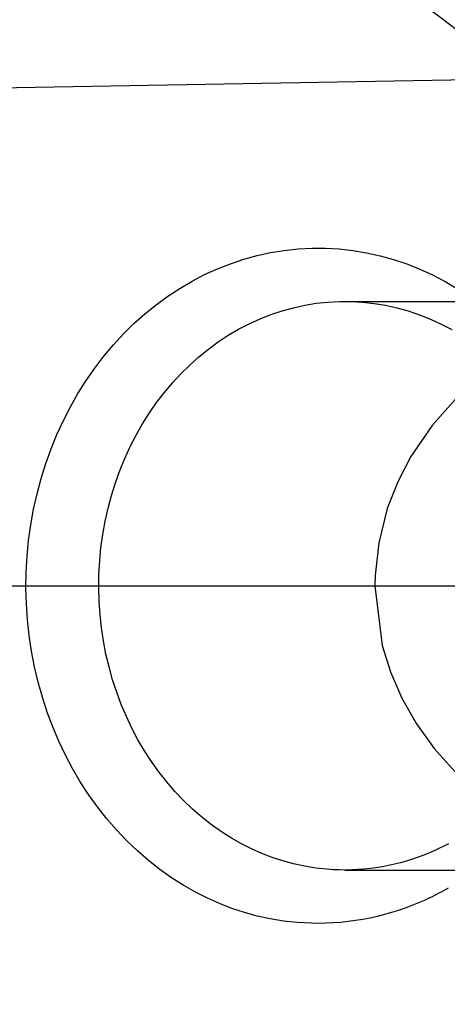
# Model space of a CAD drawing. Extents: x 160 to 408, y -31 to 430.
# Drawn here: x 184 to 186, y 397 to 403 of the extents above; entities that cross this region are included whole.
import ezdxf

# ---------------------------------------------------------------- set-up
doc = ezdxf.new("R2010")
doc.units = 0
doc.header["$MEASUREMENT"] = 0
doc.layers.add('CK_LEVEL_1', color=7, linetype='CONTINUOUS')

msp = doc.modelspace()

# ---------------------------------------------------------------- linework, layer by layer
at = {"layer": 'CK_LEVEL_1', "color": 221, "linetype": 'CONTINUOUS'}
for p, q in [((181.9034, 402.354, 344.2755), (187.7293, 402.4557, 340.9119)), ((185.6916, 401.1839, 342.4348), (187.71, 401.1839, 345.9308)), ((177.9574, 399.5836, 367.9512), (187.1816, 399.5836, 367.7902)), ((178.9128, 399.5836, 370), (197.3254, 399.5836, 370)), ((182.7457, 399.5836, 333.1324), (186.3341, 399.5836, 333.195)), ((184.3059, 399.5839, 343.2348), (185.8606, 399.5839, 345.9275)), ((185.6916, 397.9839, 342.4348), (187.71, 397.9839, 345.9308))]:
    msp.add_line(p, q, dxfattribs=at)
for points in [[(186.2725, 397.8817, 341.753), (186.2596, 397.8744, 341.7604), (186.2467, 397.8672, 341.7678), (186.2338, 397.8602, 341.7753), (186.2209, 397.8534, 341.7828), (186.2079, 397.8467, 341.7903), (186.1949, 397.8401, 341.7978), (186.1819, 397.8337, 341.8053), (186.1688, 397.8274, 341.8128), (186.1556, 397.8212, 341.8204), (186.1424, 397.8151, 341.8281), (186.106, 397.7992, 341.8491), (186.0688, 397.7841, 341.8706), (186.031, 397.7699, 341.8924), (185.9925, 397.7567, 341.9146), (185.9535, 397.7445, 341.9371), (185.9139, 397.7332, 341.96), (185.8738, 397.7231, 341.9831), (185.8332, 397.714, 342.0066), (185.7921, 397.7061, 342.0303), (185.7508, 397.6994, 342.0542), (185.7093, 397.6939, 342.0781), (185.6678, 397.6896, 342.1021), (185.6264, 397.6866, 342.126), (185.5852, 397.6847, 342.1498), (185.5441, 397.684, 342.1735), (185.5034, 397.6845, 342.197), (185.4631, 397.6861, 342.2203), (185.4233, 397.6888, 342.2432), (185.3467, 397.6972, 342.2875), (185.2716, 397.7094, 342.3308), (185.198, 397.7254, 342.3733), (185.1258, 397.745, 342.415), (185.055, 397.7683, 342.4559), (184.9855, 397.7953, 342.496), (184.9172, 397.8257, 342.5354), (184.8502, 397.8597, 342.5741), (184.7843, 397.8971, 342.6122), (184.7163, 397.9403, 342.6515), (184.65, 397.9872, 342.6897), (184.5856, 398.0377, 342.7269), (184.5233, 398.0918, 342.7629), (184.4632, 398.1492, 342.7975), (184.4055, 398.2097, 342.8308), (184.3504, 398.2733, 342.8627), (184.298, 398.3398, 342.893), (184.2484, 398.4091, 342.9216), (184.2019, 398.4808, 342.9484), (184.1584, 398.5549, 342.9735), (184.118, 398.6312, 342.9968), (184.0808, 398.7097, 343.0183), (184.0468, 398.7901, 343.038), (184.016, 398.8722, 343.0557), (183.9887, 398.9559, 343.0715), (183.9648, 399.041, 343.0853), (183.9443, 399.1273, 343.0971), (183.9275, 399.2148, 343.1068), (183.9143, 399.303, 343.1145), (183.9047, 399.3919, 343.12), (183.8987, 399.4812, 343.1235), (183.8963, 399.5707, 343.1249), (183.8976, 399.6602, 343.1241), (183.9025, 399.7496, 343.1213), (183.911, 399.8386, 343.1164), (183.9232, 399.9271, 343.1093), (183.939, 400.0147, 343.1002), (183.9584, 400.1014, 343.089), (183.9813, 400.187, 343.0758), (184.0077, 400.2712, 343.0606), (184.0374, 400.3539, 343.0434), (184.0705, 400.4349, 343.0243), (184.1068, 400.514, 343.0033), (184.1463, 400.591, 342.9805), (184.1889, 400.6658, 342.9559), (184.2346, 400.7382, 342.9295), (184.2832, 400.808, 342.9015), (184.3346, 400.8751, 342.8718), (184.3886, 400.9393, 342.8406), (184.4452, 401.0005, 342.8079), (184.5042, 401.0586, 342.7739), (184.5655, 401.1134, 342.7385), (184.629, 401.1649, 342.7018), (184.6945, 401.2128, 342.664), (184.7619, 401.2571, 342.6251), (184.8311, 401.2976, 342.5852), (184.9018, 401.3343, 342.5443), (184.974, 401.3671, 342.5027), (185.0474, 401.396, 342.4603), (185.1219, 401.421, 342.4173), (185.1973, 401.4418, 342.3737), (185.2735, 401.4585, 342.3297), (185.3503, 401.471, 342.2854), (185.4275, 401.4793, 342.2408), (185.5049, 401.4834, 342.1961), (185.5824, 401.4833, 342.1514), (185.6598, 401.4789, 342.1067), (185.7369, 401.4704, 342.0622), (185.8136, 401.4577, 342.0179), (185.8897, 401.4409, 341.974), (185.965, 401.4199, 341.9305), (186.0395, 401.3948, 341.8875), (186.1129, 401.3657, 341.8451), (186.1851, 401.3324, 341.8034), (186.2559, 401.2952, 341.7625), (186.3253, 401.2542, 341.7225)], [(186.2745, 398.1324, 342.0982), (186.2636, 398.1266, 342.1045), (186.2527, 398.121, 342.1108), (186.2417, 398.1154, 342.1171), (186.2308, 398.11, 342.1235), (186.2197, 398.1047, 342.1298), (186.2087, 398.0995, 342.1362), (186.1975, 398.0944, 342.1426), (186.1668, 398.081, 342.1604), (186.1356, 398.0683, 342.1784), (186.1037, 398.0564, 342.1968), (186.0713, 398.0452, 342.2155), (186.0385, 398.0349, 342.2345), (186.0051, 398.0255, 342.2537), (185.9714, 398.0169, 342.2732), (185.9372, 398.0093, 342.293), (185.9026, 398.0026, 342.3129), (185.8677, 397.9969, 342.3331), (185.8328, 397.9923, 342.3532), (185.7979, 397.9887, 342.3734), (185.763, 397.9862, 342.3935), (185.7283, 397.9846, 342.4136), (185.6937, 397.984, 342.4335), (185.6595, 397.9844, 342.4533), (185.6255, 397.9858, 342.4729), (185.592, 397.9881, 342.4923), (185.5275, 397.9951, 342.5295), (185.4643, 398.0054, 342.566), (185.4023, 398.0188, 342.6018), (185.3415, 398.0354, 342.6369), (185.2818, 398.055, 342.6713), (185.2233, 398.0777, 342.7051), (185.1658, 398.1034, 342.7383), (185.1093, 398.132, 342.7709), (185.0539, 398.1634, 342.803), (184.9966, 398.1998, 342.836), (184.9408, 398.2393, 342.8683), (184.8865, 398.2819, 342.8996), (184.8341, 398.3274, 342.9298), (184.7835, 398.3757, 342.959), (184.7349, 398.4267, 342.9871), (184.6885, 398.4803, 343.0139), (184.6443, 398.5363, 343.0394), (184.6026, 398.5946, 343.0635), (184.5634, 398.655, 343.0861), (184.5268, 398.7174, 343.1072), (184.4928, 398.7817, 343.1269), (184.4614, 398.8477, 343.145), (184.4328, 398.9154, 343.1615), (184.4069, 398.9846, 343.1765), (184.3839, 399.055, 343.1898), (184.3637, 399.1267, 343.2014), (184.3465, 399.1994, 343.2113), (184.3324, 399.2731, 343.2195), (184.3212, 399.3474, 343.2259), (184.3131, 399.4222, 343.2306), (184.3081, 399.4974, 343.2335), (184.3061, 399.5728, 343.2347), (184.3071, 399.6482, 343.2341), (184.3113, 399.7234, 343.2317), (184.3185, 399.7984, 343.2275), (184.3287, 399.8729, 343.2216), (184.342, 399.9467, 343.2139), (184.3584, 400.0197, 343.2045), (184.3777, 400.0917, 343.1933), (184.3999, 400.1627, 343.1805), (184.4249, 400.2323, 343.1661), (184.4528, 400.3005, 343.15), (184.4834, 400.3671, 343.1323), (184.5166, 400.432, 343.1131), (184.5525, 400.495, 343.0924), (184.591, 400.556, 343.0702), (184.6319, 400.6147, 343.0466), (184.6752, 400.6712, 343.0216), (184.7207, 400.7253, 342.9953), (184.7683, 400.7768, 342.9678), (184.818, 400.8258, 342.9391), (184.8696, 400.8719, 342.9093), (184.9231, 400.9153, 342.8785), (184.9782, 400.9556, 342.8466), (185.035, 400.9929, 342.8138), (185.0933, 401.027, 342.7802), (185.1528, 401.0579, 342.7458), (185.2136, 401.0856, 342.7107), (185.2754, 401.1099, 342.675), (185.3382, 401.1309, 342.6388), (185.4017, 401.1485, 342.6021), (185.4659, 401.1625, 342.5651), (185.5305, 401.1731, 342.5277), (185.5955, 401.1801, 342.4902), (185.6607, 401.1835, 342.4526), (185.726, 401.1834, 342.4149), (185.7911, 401.1797, 342.3773), (185.856, 401.1725, 342.3398), (185.9206, 401.1618, 342.3025), (185.9847, 401.1477, 342.2655), (186.0482, 401.13, 342.2289), (186.1109, 401.1089, 342.1927), (186.1727, 401.0843, 342.157), (186.2335, 401.0563, 342.1219), (186.2931, 401.025, 342.0875)], [(186.3141, 400.6335, 345.9283), (186.1821, 400.4854, 345.9281), (186.0627, 400.3112, 345.9279), (185.9889, 400.1694, 345.9278), (185.9301, 400.0182, 345.9277), (185.8816, 399.8243, 345.9276), (185.8618, 399.6411, 345.9275), (185.8606, 399.5839, 345.9275)], [(185.8606, 399.5839, 345.9275), (185.902, 399.2472, 345.9276), (185.9476, 399.099, 345.9277), (186.0114, 398.9512, 345.9278), (186.0937, 398.8064, 345.928), (186.1942, 398.6673, 345.9281), (186.312, 398.5365, 345.9283)]]:
    msp.add_polyline3d(points, dxfattribs=at)
msp.add_circle((183.8254, 399.5836, 291), 4.5, dxfattribs=at)
at = {"layer": 'CK_LEVEL_1', "color": 221, "linetype": 'CONTINUOUS', "extrusion": (0, 0, -1)}
for centre, radius in [((-183.8254, 399.5836, -290.6464), 4.3536), ((-183.8254, 399.5836, -290.5), 4)]:
    msp.add_circle(centre, radius, dxfattribs=at)

doc.saveas('drawing.dxf')
